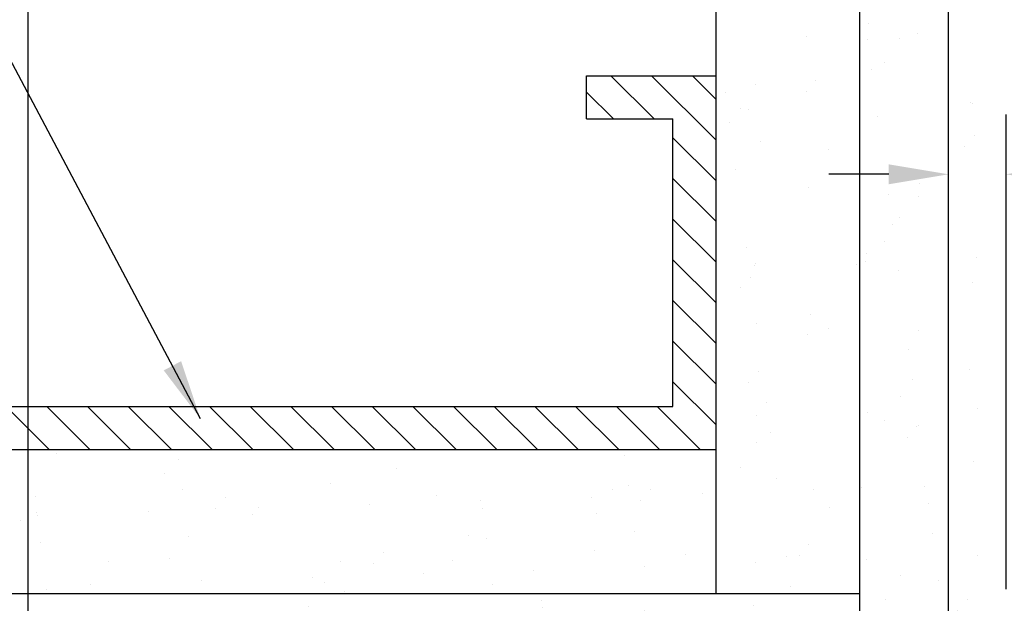
# Model space of a CAD drawing. Extents: x -6 to 2303, y -6 to 3799.
# Drawn here: x 15 to 19, y 16 to 18 of the extents above; entities that cross this region are included whole.
import ezdxf

# ---------------------------------------------------------------- set-up
doc = ezdxf.new("R2010")
doc.units = 0
doc.header["$LTSCALE"] = 5
doc.header["$MEASUREMENT"] = 0
doc.layers.get('DEFPOINTS').update_dxf_attribs({"linetype": 'CONTINUOUS'})
doc.layers.add('DIMS', color=2, linetype='CONTINUOUS')
for name, color, linetype, lineweight in [('TEXT - 4', 241, 'CONTINUOUS', 25), ('WALL - H', 43, 'CONTINUOUS', 15), ('WALL - L', 42, 'CONTINUOUS', 25)]:
    doc.layers.add(name, color=color, linetype=linetype, lineweight=lineweight)
doc.styles.add('ROMANS', font='romans', dxfattribs={"width": 0.9})
doc.dimstyles.get("Standard").update_dxf_attribs({"dimtxt": 0.18, "dimasz": 0.3, "dimexe": 0.18, "dimexo": 0.0625, "dimgap": 0.09, "dimtad": 0, "dimtih": 1, "dimtoh": 1, "dimdec": 4, "dimzin": 0, "dimdsep": 46, "dimtxsty": 'Standard', "dimcen": 0.09, "dimadec": 0, "dimazin": 0, "dimtfac": 1, "dimtdec": 4, "dimtofl": 0, "dimtmove": 0, "dimatfit": 3, "dimfxl": 1, "dimtolj": 1, "dimtzin": 0, "dimarcsym": 0})
doc.dimstyles.new('STANDARD$0', dxfattribs={"dimtxt": 0.18, "dimasz": 0.3, "dimexe": 0.18, "dimexo": 0.0625, "dimgap": 0.09, "dimtad": 0, "dimtih": 1, "dimtoh": 1, "dimdec": 4, "dimzin": 0, "dimdsep": 46, "dimtxsty": 'Standard', "dimcen": 0.09, "dimadec": 0, "dimazin": 0, "dimtfac": 1, "dimtdec": 4, "dimtofl": 0, "dimtmove": 0, "dimatfit": 3, "dimfxl": 1, "dimtolj": 1, "dimtzin": 0, "dimarcsym": 0})

# ---------------------------------------------------------------- blocks, each defined once
blk = doc.blocks.new('*D4')
at = {"layer": 'DEFPOINTS', "color": 0, "transparency": 16777216}
for p in [(14.70922866731831, 19.68581667036088), (14.70922866731831, 14.76897704691639), (18.70922866731928, 14.60522704279319)]:
    blk.add_point(p, dxfattribs=at)
at = {"layer": 'DIMS', "transparency": 16777216}
for p, q in [((14.70922866731831, 15.02897704691639), (14.70922866731831, 19.94581667036088)), ((18.70922866731928, 14.86522704279319), (18.70922866731928, 19.94581667036088)), ((14.96922866731831, 19.68581667036088), (15.30245221531243, 19.68581667036088)), ((18.44922866731928, 19.68581667036088), (17.98416650143517, 19.68581667036088))]:
    blk.add_line(p, q, dxfattribs=at)
for points in [[(14.96922866731831, 19.72915000369422), (14.96922866731831, 19.64248333702755), (14.70922866731831, 19.68581667036088)], [(18.44922866731928, 19.72915000369422), (18.44922866731928, 19.64248333702755), (18.70922866731928, 19.68581667036088)]]:
    blk.add_solid(points, dxfattribs=at)
at = {"layer": 'DIMS', "transparency": 16777216, "insert": (16.6433093583738, 19.68581667036088), "char_height": 0.26, "attachment_point": 5, "rotation": 0.0009999999999999998, "style": 'ROMANS'}
blk.add_mtext('\\A1;4 IN\\P [101.6mm]', dxfattribs=at)
blk = doc.blocks.new('*D9')
at = {"layer": 'DEFPOINTS', "color": 0, "transparency": 16777216}
for p in [(18.95922866731898, 17.42685020954822), (18.95922866731898, 15.36334494354512), (18.70922866731928, 14.60522704674092)]:
    blk.add_point(p, dxfattribs=at)
at = {"layer": 'DIMS', "transparency": 16777216}
for p, q in [((18.70922866731928, 14.86522704674092), (18.70922866731928, 17.68685020954822)), ((18.95922866731898, 15.62334494354512), (18.95922866731898, 17.68685020954822)), ((18.44922866731928, 17.42685020954822), (18.18922866731928, 17.42685020954822)), ((19.21922866731898, 17.42685020954822), (19.70208581021006, 17.42685020954822))]:
    blk.add_line(p, q, dxfattribs=at)
for points in [[(18.44922866731928, 17.47018354288155), (18.44922866731928, 17.38351687621489), (18.70922866731928, 17.42685020954822)], [(19.21922866731898, 17.47018354288155), (19.21922866731898, 17.38351687621489), (18.95922866731898, 17.42685020954822)]]:
    blk.add_solid(points, dxfattribs=at)
at = {"layer": 'DIMS', "transparency": 16777216, "insert": (20.82008581038034, 17.42685020954822), "char_height": 0.26, "attachment_point": 5, "rotation": 0.0009999999999999998, "style": 'ROMANS'}
blk.add_mtext('\\A1;1/4 IN\\P [6.4mm]', dxfattribs=at)

msp = doc.modelspace()

# ---------------------------------------------------------------- hatches: boundary and pattern name
at = {"layer": 'WALL - H'}
h = msp.add_hatch(dxfattribs=at)
h.set_pattern_fill('ANSI31', color=256, angle=-90.00000000000001, style=0)
h.set_pattern_definition([(315, (-1389.663821267887, 34.05905762462451), (0.08838834764831846, 0.08838834764831842), [])])
h.paths.add_polyline_path([(17.69922866731885, 16.23022704681123), (17.69922866731907, 17.85522704681123), (17.13672866731899, 17.85522704681123), (17.13672866731899, 17.66772704681123), (17.51172866731922, 17.66772704681123), (17.51172866731876, 16.41772704681123), (14.26172866731854, 16.41772704681123), (14.26172866731876, 17.66772704681123), (14.63672866731922, 17.66772704681123), (14.63672866731922, 17.85522704681123), (14.07422866731907, 17.85522704681123), (14.07422866731885, 16.23022704681123)])
at = {"layer": 'WALL - L'}
h = msp.add_hatch(dxfattribs=at)
h.set_pattern_fill('AR-SAND', color=256, scale=0.25, angle=-90.00000000000001, style=0)
h.set_pattern_definition([(307.5, (-1389.663821267887, 34.05905762462451), (0.4817059422532897, 0.01574833952740195), [0, -0.38, 0, -0.425, 0, -0.40625]), (277.5, (-1389.663821267887, 34.05905762462451), (0.705536516307435, -0.4424441763169319), [0, -0.205, 0, -0.3425, 0, -0.13125]), (237.5, (-1389.663821267887, 34.3665576246244), (0.001414763384240981, -0.7785354654378738), [0, -0.125, 0, -0.45, 0, -0.5875]), (227.5, (-1389.663821267887, 34.3665576246244), (0.2194188912335621, -0.7515316511430733), [0, -0.0625, 0, -0.295, 0, -0.3375])])
h.paths.add_polyline_path([(18.32422866731899, 15.72769790252844, -0.175880638946271), (18.94922866731899, 15.9545666591366), (18.94922866731922, 18.94769402789141), (18.32422866731922, 18.94769402789141)])
h.paths.add_polyline_path([(17.69922866731876, 15.60522704681123), (18.20175781160178, 15.60522704681123, -0.0445284582926019), (18.32422866731899, 15.72769790252844), (18.32422866731922, 18.94769402789141), (17.69922866731922, 18.94769402789141)])
h.paths.add_polyline_path([(18.91395095242551, 14.98022704681123), (18.94922866731899, 14.98022704681123), (18.94922866731899, 15.9545666591366, 0.175880638946271), (18.32422866731899, 15.72769790252844), (18.32422866731899, 14.98022704681123)])
h.paths.add_polyline_path([(18.32422866731899, 15.60522704681123), (18.32422866731899, 15.72769790252844, 0.04452845829260186), (18.20175781160178, 15.60522704681123)], flags=17)
h.paths.add_polyline_path([(18.32422866731899, 15.60522704681123), (18.20175781160178, 15.60522704681123, 0.1758806389462711), (17.97488905499362, 14.98022704681123), (18.32422866731899, 14.98022704681123)])
h.paths.add_polyline_path([(13.44922866731854, 15.60522704681123), (13.44922866731854, 14.98022704681123), (17.97488905499362, 14.98022704681123, -0.1758806389462711), (18.20175781160178, 15.60522704681123)])
h.paths.add_polyline_path([(17.69922866731876, 15.60522704681123), (17.69922866731876, 16.23022704681123), (14.07422866731876, 16.23022704681123), (14.07422866731876, 15.60522704681123)])
h.paths.add_polyline_path([(14.07422866731922, 18.94769402789164), (13.44922866731922, 18.94769402789186), (13.44922866731854, 15.60522704681123), (14.07422866731876, 15.60522704681123)])
h.paths.add_polyline_path([(13.44922866731922, 18.94769402789186), (12.82422866731922, 18.94769402789186), (12.82422866731876, 14.98022704681123), (13.44922866731854, 14.98022704681123)])

# ---------------------------------------------------------------- linework, layer by layer
for p, q in [((17.69922866731876, 15.60522704681123), (17.69922866731922, 18.94769402789141)), ((18.32422866731899, 14.98022704681123), (18.32422866731922, 18.94769402789118)), ((17.13672866731876, 17.85522704681123), (17.69922866731876, 17.85522704681123)), ((17.13672866731899, 17.66772704681123), (17.13672866731899, 17.85522704681123)), ((17.13672866731899, 17.66772704681123), (17.51172866731922, 17.66772704681123)), ((17.51172866731876, 16.41772704681123), (17.51172866731922, 17.66772704681123)), ((14.26172866731854, 16.41772704681123), (17.51172866731876, 16.41772704681123)), ((14.07422866731876, 16.23022704681123), (17.69922866731876, 16.23022704681123)), ((13.44922866731854, 15.60522704681123), (18.32422866731899, 15.60522704681123))]:
    msp.add_line(p, q, dxfattribs=at)

# ---------------------------------------------------------------- dimensions: what is measured, and where the dimension line sits
at = {"layer": 'DIMS'}
for base, p1, p2, picture, middle in [((14.70922866731831, 19.68581667036088), (18.70922866731928, 14.60522704279319), (14.70922866731831, 14.76897704691639), '*D4', (16.6433093583738, 19.68581667036088)), ((18.95922866731898, 17.42685020954822), (18.70922866731928, 14.60522704674092), (18.95922866731898, 15.36334494354512), '*D9', (20.82008581038034, 17.42685020954822))]:
    dim = msp.add_linear_dim(base=base, p1=p1, p2=p2, text='<>\\P[]', dimstyle='STANDARD$0', override={"dimtxt": 0.26, "dimasz": 0.26, "dimexe": 0.26, "dimexo": 0.26, "dimgap": 0.26, "dimtih": 0, "dimtoh": 0, "dimdec": 2, "dimlunit": 5, "dimpost": ' IN', "dimtxsty": 'ROMANS', "dimdle": 0.05, "dimclrd": 256, "dimclre": 256, "dimclrt": 256, "dimtfac": 0.45, "dimtdec": 2, "dimfrac": 2, "dimlwd": 65535, "dimlwe": 65535}, dxfattribs=at)
    dim.commit()
    dim.dimension.update_dxf_attribs({"geometry": picture, "text_midpoint": middle, "dimtype": 160, "text_rotation": 0.001})

# ---------------------------------------------------------------- leaders
at = {"layer": 'TEXT - 4'}
msp.add_leader([(15.45838430701188, 16.36482956649413), (13.25714169514593, 20.51933604642156), (12.96161774011229, 20.51881588711442)], dimstyle='Standard', override={"dimtxt": 0.6, "dimasz": 0.26, "dimexe": 0.5, "dimexo": 1, "dimtih": 0, "dimtoh": 0, "dimdec": 2, "dimtxsty": 'ROMANS', "dimdle": 0.05, "dimtfac": 0.3, "dimtdec": 2}, dxfattribs=at)

doc.saveas('drawing.dxf')
